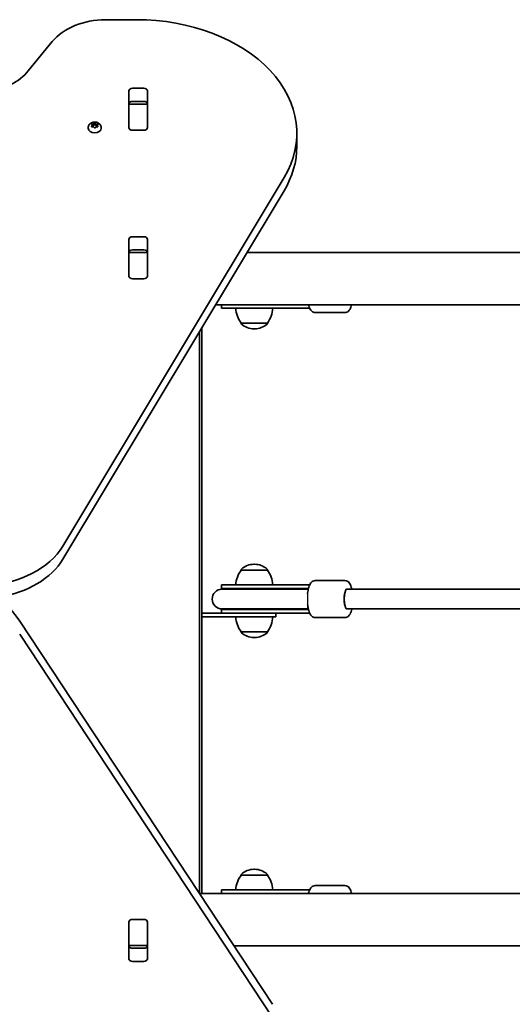
# Model space of a CAD drawing. Units: millimetres. Extents: x -6042 to 6252, y -4666 to 4963.
# Drawn here: x -3375 to -2977, y 28 to 825 of the extents above; entities that cross this region are included whole.
import ezdxf

# ---------------------------------------------------------------- set-up
doc = ezdxf.new("R2010")
doc.units = ezdxf.units.MM
doc.layers.add('Widoczne (ISO)', color=7, linetype='Continuous', lineweight=35)
doc.layers.add('Widoczne wąskie (ISO)', color=7, linetype='Continuous', lineweight=25)

msp = doc.modelspace()

# ---------------------------------------------------------------- linework, layer by layer
at = {"layer": 'Widoczne (ISO)'}
for p, q in [((-3281, 825.19), (-3305.72, 825.19)), ((-3349.03, 807.52), (-3368.49, 783.67)), ((-3287.03, 737.82), (-3287.03, 767.51)), ((-3283.98, 769.67), (-3274.93, 769.67)), ((-3271.88, 767.51), (-3271.88, 737.82)), ((-3274.93, 759.06), (-3283.98, 759.06)), ((-3286.95, 756.82), (-3286.95, 757.38)), ((-3286.95, 756.24), (-3286.95, 756.82)), ((-3271.95, 756.82), (-3286.95, 756.82)), ((-3286.95, 737.85), (-3286.95, 756.24)), ((-3271.95, 757.38), (-3271.95, 756.82)), ((-3271.95, 756.82), (-3271.95, 756.24)), ((-3271.95, 756.24), (-3271.95, 737.85)), ((-3315.53, 740.97), (-3314.94, 741.49)), ((-3314.69, 741.71), (-3314.69, 740.3)), ((-3314.44, 741.49), (-3313.69, 740.82)), ((-3319.94, 737.79), (-3319.94, 737.26)), ((-3316.69, 739.6), (-3317.14, 740.39)), ((-3317.14, 738.81), (-3316.69, 739.6)), ((-3316.88, 740.7), (-3315.69, 740.82)), ((-3315.69, 738.37), (-3316.88, 738.49)), ((-3316.69, 739.6), (-3316.69, 738.48)), ((-3316.69, 739.3), (-3315.69, 739.41)), ((-3314.94, 737.7), (-3315.69, 738.37)), ((-3315.53, 740.95), (-3315.53, 739.54)), ((-3315.53, 739.55), (-3314.69, 740.3)), ((-3314.69, 740.3), (-3313.69, 739.41)), ((-3313.69, 738.37), (-3314.44, 737.7)), ((-3313.69, 740.82), (-3312.5, 740.7)), ((-3313.69, 740.82), (-3313.69, 739.41)), ((-3313.69, 739.41), (-3312.69, 739.3)), ((-3312.5, 738.49), (-3313.69, 738.37)), ((-3312.24, 740.39), (-3312.69, 739.6)), ((-3312.69, 739.6), (-3312.69, 738.48)), ((-3312.69, 739.6), (-3312.24, 738.81)), ((-3309.44, 737.79), (-3309.44, 737.26)), ((-3286.95, 737.34), (-3286.95, 737.85)), ((-3274.93, 735.66), (-3283.98, 735.66)), ((-3271.95, 737.85), (-3271.95, 737.34)), ((-3151, 722.66), (-3151, 733.27)), ((-3340.45, 398.98), (-3161.34, 697.35)), ((-3161.34, 686.74), (-3340.45, 388.38)), ((-3287.03, 617.61), (-3287.03, 647.3)), ((-3283.98, 649.46), (-3274.93, 649.46)), ((-3271.88, 647.3), (-3271.88, 617.61)), ((-3274.93, 638.85), (-3283.98, 638.85)), ((-3286.95, 636.61), (-3286.95, 637.17)), ((-3286.95, 636.03), (-3286.95, 636.61)), ((-3271.95, 636.61), (-3286.95, 636.61)), ((-3286.95, 617.64), (-3286.95, 636.03)), ((-3271.95, 637.17), (-3271.95, 636.61)), ((-3271.95, 636.61), (-3271.95, 636.03)), ((-3271.95, 636.03), (-3271.95, 617.64)), ((-3191.34, 636.76), (-1823.79, 636.76)), ((-3286.95, 617.13), (-3286.95, 617.64)), ((-3274.93, 615.45), (-3283.98, 615.45)), ((-3271.95, 617.64), (-3271.95, 617.13)), ((-3216.79, 594.36), (-1795.83, 594.36)), ((-3212.06, 594.36), (-3212.06, 591.56)), ((-3212.06, 591.56), (-3175.04, 591.56)), ((-3145.12, 591.56), (-3175.04, 591.56)), ((-3145.12, 591.56), (-3140.59, 591.56)), ((-3136.09, 588.06), (-3112.13, 588.06)), ((-3227.95, 575.77), (-3227.95, 117.76)), ((-3196.1, 579.56), (-3174.8, 579.56)), ((-3196.1, 579.56), (-3196.1, 579.5)), ((-3185.74, 574.91), (-3185.16, 574.91)), ((-3174.8, 579.56), (-3174.8, 579.5)), ((-3229.95, 117.76), (-3229.95, 572.44)), ((-3185.16, 384.22), (-3185.74, 384.22)), ((-3196.1, 379.56), (-3196.1, 379.63)), ((-3174.8, 379.56), (-3196.1, 379.56)), ((-3174.8, 379.56), (-3174.8, 379.63)), ((-3175.04, 367.56), (-3212.06, 367.56)), ((-3212.06, 367.56), (-3212.06, 364.56)), ((-3175.04, 367.56), (-3145.12, 367.56)), ((-3140.59, 367.56), (-3145.12, 367.56)), ((-3136.09, 371.06), (-3112.13, 371.06)), ((-3175.04, 364.56), (-3212.06, 364.56)), ((-3175.18, 364.06), (-3211.56, 364.06)), ((-3146.44, 364.06), (-3175.18, 364.06)), ((-3175.04, 364.56), (-3145.12, 364.56)), ((-3144.56, 364.06), (-3146.44, 364.06)), ((-3141.61, 364.56), (-3145.12, 364.56)), ((-3141.72, 364.06), (-3144.56, 364.06)), ((-3110.39, 364.06), (-2953.85, 364.06)), ((-3227.85, 344.56), (-3227.95, 344.56)), ((-3227.95, 344.56), (-3227.95, 344.56)), ((-3227.85, 341.56), (-3227.85, 344.56)), ((-3227.85, 344.56), (-3209.1, 344.56)), ((-3212.06, 347.56), (-3175.04, 347.56)), ((-3212.06, 347.56), (-3212.06, 344.56)), ((-3211.56, 348.06), (-3175.18, 348.06)), ((-3209.1, 344.56), (-3175.04, 344.56)), ((-3146.44, 348.06), (-3175.18, 348.06)), ((-3145.12, 347.56), (-3175.04, 347.56)), ((-3145.12, 344.56), (-3175.04, 344.56)), ((-3167.95, 341.56), (-3167.95, 344.56)), ((-3146.44, 348.06), (-3144.56, 348.06)), ((-3145.12, 347.56), (-3141.61, 347.56)), ((-3145.12, 344.56), (-3140.59, 344.56)), ((-3144.56, 348.06), (-3141.72, 348.06)), ((-3110.39, 348.06), (-2953.85, 348.06)), ((-3375.42, 338.16), (-3170.83, 27.92)), ((-3227.95, 341.56), (-3227.85, 341.56)), ((-3227.95, 341.56), (-3227.95, 341.56)), ((-3189.63, 341.56), (-3227.85, 341.56)), ((-3189.63, 341.56), (-3167.95, 341.56)), ((-3136.09, 341.06), (-3112.13, 341.06)), ((-3170.83, 17.32), (-3375.42, 327.56)), ((-3196.1, 329.56), (-3174.8, 329.56)), ((-3196.1, 329.56), (-3196.1, 329.5)), ((-3174.8, 329.56), (-3174.8, 329.5)), ((-3185.74, 324.91), (-3185.16, 324.91)), ((-3185.16, 137.22), (-3185.74, 137.22)), ((-3196.1, 132.56), (-3196.1, 132.63)), ((-3174.8, 132.56), (-3196.1, 132.56)), ((-3174.8, 132.56), (-3174.8, 132.63)), ((-3175.04, 120.56), (-3212.06, 120.56)), ((-3212.06, 120.56), (-3212.06, 117.76)), ((-3175.04, 120.56), (-3145.12, 120.56)), ((-3140.59, 120.56), (-3145.12, 120.56)), ((-3136.09, 124.06), (-3112.13, 124.06)), ((-3230.08, 117.76), (-1809.11, 117.76)), ((-3283.98, 96.68), (-3274.93, 96.68)), ((-3287.03, 64.83), (-3287.03, 94.52)), ((-3286.95, 94.49), (-3286.95, 95)), ((-3286.95, 76.1), (-3286.95, 94.49)), ((-3271.95, 95), (-3271.95, 94.49)), ((-3271.95, 94.49), (-3271.95, 76.1)), ((-3271.88, 94.52), (-3271.88, 64.83)), ((-3286.95, 75.52), (-3286.95, 76.1)), ((-3286.95, 74.96), (-3286.95, 75.52)), ((-3286.95, 75.52), (-3271.95, 75.52)), ((-3283.98, 73.28), (-3274.93, 73.28)), ((-3271.95, 76.1), (-3271.95, 75.52)), ((-3271.95, 75.52), (-3271.95, 74.96)), ((-3202.12, 75.36), (-1834.57, 75.36)), ((-3274.93, 62.67), (-3283.98, 62.67))]:
    msp.add_line(p, q, dxfattribs=at)
for centre, radius, start, end in [((-3178.48, 592.74), 22, 183.06203, 216.78913), ((-3192.42, 592.74), 22, 323.21087, 356.93797), ((-3195.1, 579.5), 1, 180, 228.04082), ((-3185.74, 589.91), 15, 228.04082, 270), ((-3185.16, 589.91), 15, 270, 311.95918), ((-3175.8, 579.5), 1, 311.95918, 0), ((-3185.74, 369.22), 15, 90, 131.95918), ((-3185.16, 369.22), 15, 48.04082, 90), ((-3178.48, 366.39), 22, 143.21087, 176.93797), ((-3195.1, 379.63), 1, 131.95918, 180), ((-3175.8, 379.63), 1, 0, 48.04082), ((-3192.42, 366.39), 22, 3.06203, 36.78913), ((-3211.56, 356.06), 8, 90, 270), ((-3212.06, 356.06), 8.5, 70.25008, 90), ((-3212.06, 356.06), 8.5, 270, 289.74992), ((-3178.48, 342.74), 22, 183.06203, 216.78913), ((-3192.42, 342.74), 22, 323.21087, 356.93797), ((-3195.1, 329.5), 1, 180, 228.04082), ((-3185.74, 339.91), 15, 228.04082, 270), ((-3185.16, 339.91), 15, 270, 311.95918), ((-3175.8, 329.5), 1, 311.95918, 0), ((-3185.74, 122.22), 15, 90, 131.95918), ((-3185.16, 122.22), 15, 48.04082, 90), ((-3178.48, 119.39), 22, 143.21087, 176.93797), ((-3195.1, 132.63), 1, 131.95918, 180), ((-3175.8, 132.63), 1, 0, 48.04082), ((-3192.42, 119.39), 22, 3.06203, 36.78913)]:
    msp.add_arc(centre, radius, start, end, dxfattribs=at)
for centre, major_axis, ratio, start_param, end_param in [((-3305.72, 789.84), (50, 0), 0.707107, 1.570796, 2.617994), ((-3281, 733.27), (130, 0), 0.707107, 5.88176, 7.853982), ((-3411.8, 801.35), (50, 0), 0.707107, 4.921828, 5.759587), ((-3283.98, 767.51), (-3.05, 0), 0.707107, 4.712389, 6.283185), ((-3274.93, 767.51), (3.05, 0), 0.707107, 0, 1.570796), ((-3283.98, 756.9), (-3.05, 0), 0.707107, 4.712389, 6.283185), ((-3274.93, 756.9), (3.05, 0), 0.707107, 0, 1.570796), ((-3314.69, 737.26), (5.25, 0), 0.707107, 3.141593, 6.283185), ((-3315.72, 740.95), (0.189, 0), 0.707107, 4.856587, 6.374189), ((-3315.72, 739.54), (0.189, 0), 0.707107, 4.856587, 6.283185), ((-3283.98, 741.32), (-3.05, 0), 0.707107, 0, 0.222223), ((-3283.98, 737.82), (-3.05, 0), 0.707107, 0, 1.570796), ((-3274.93, 737.82), (3.05, 0), 0.707107, 4.712389, 6.283185), ((-3274.93, 741.32), (3.05, 0), 0.707107, 6.060962, 6.283185), ((-3281, 722.66), (130, 0), 0.707107, 5.88176, 6.283185), ((-3283.98, 647.3), (-3.05, 0), 0.707107, 4.712389, 6.283185), ((-3274.93, 647.3), (3.05, 0), 0.707107, 0, 1.570796), ((-3283.98, 636.7), (-3.05, 0), 0.707107, 4.712389, 6.283185), ((-3274.93, 636.7), (3.05, 0), 0.707107, 0, 1.570796), ((-3283.98, 621.11), (-3.05, 0), 0.707107, 0, 0.222223), ((-3283.98, 617.61), (-3.05, 0), 0.707107, 0, 1.570796), ((-3274.93, 617.61), (3.05, 0), 0.707107, 4.712389, 6.283185), ((-3274.93, 621.11), (3.05, 0), 0.707107, 6.060962, 6.283185), ((-3511.37, 293.34), (-150, 0), 0.707107, 3.577925, 4.886922), ((-3409.48, 419.7), (-75, 0), 0.707107, 1.654085, 2.740167), ((-3409.48, 409.1), (75, 0), 0.707107, 4.948223, 5.88176), ((-3110.39, 356.06), (0, 8), 0.285059, 0, 3.141593), ((-3283.98, 94.52), (-3.05, 0), 0.707107, 4.712389, 6.283185), ((-3274.93, 94.52), (3.05, 0), 0.707107, 0, 1.570796), ((-3283.98, 91.02), (-3.05, 0), 0.707107, 6.060962, 6.283185), ((-3274.93, 91.02), (3.05, 0), 0.707107, 0, 0.222223), ((-3283.98, 75.43), (-3.05, 0), 0.707107, 0, 1.570796), ((-3274.93, 75.43), (3.05, 0), 0.707107, 4.712389, 6.283185), ((-3283.98, 64.83), (-3.05, 0), 0.707107, 0, 1.570796), ((-3274.93, 64.83), (3.05, 0), 0.707107, 4.712389, 6.283185)]:
    msp.add_ellipse(centre, major_axis=major_axis, ratio=ratio, start_param=start_param, end_param=end_param, dxfattribs=at)
for points, knots in [([(-3319.94, 737.79), (-3319.94, 738.23), (-3319.86, 738.67), (-3319.58, 739.5), (-3319.36, 739.89), (-3318.8, 740.62), (-3318.46, 740.95), (-3317.64, 741.53), (-3317.16, 741.76), (-3316.12, 742.11), (-3315.56, 742.22), (-3314.41, 742.27), (-3313.82, 742.22), (-3312.69, 741.95), (-3312.14, 741.74), (-3311.15, 741.14), (-3310.7, 740.77), (-3310.03, 739.92), (-3309.77, 739.46), (-3309.5, 738.58), (-3309.44, 738.18), (-3309.44, 737.79)], [1.570796, 1.570796, 1.570796, 1.570796, 1.810116, 1.810116, 2.062781, 2.062781, 2.353484, 2.353484, 2.696221, 2.696221, 3.075136, 3.075136, 3.463434, 3.463434, 3.847666, 3.847666, 4.202342, 4.202342, 4.496334, 4.496334, 4.712389, 4.712389, 4.712389, 4.712389]), ([(-3136.09, 588.06), (-3136.64, 588.06), (-3137.18, 588.19), (-3138.18, 588.6), (-3138.62, 588.91), (-3139.54, 589.76), (-3139.93, 590.32), (-3140.83, 591.93), (-3141.23, 593.07), (-3141.56, 594.36)], [3.1415927, 3.1415927, 3.1415927, 3.1415927, 3.2598379, 3.2598379, 3.3969144, 3.3969144, 3.6134767, 3.6134767, 3.9866377, 3.9866377, 3.9866377, 3.9866377]), ([(-3112.13, 588.06), (-3111.58, 588.06), (-3111.03, 588.19), (-3110.03, 588.6), (-3109.59, 588.91), (-3108.67, 589.76), (-3108.28, 590.32), (-3107.38, 591.93), (-3106.98, 593.07), (-3106.66, 594.36)], [3.1415927, 3.1415927, 3.1415927, 3.1415927, 3.2598379, 3.2598379, 3.3969144, 3.3969144, 3.6134767, 3.6134767, 3.9866377, 3.9866377, 3.9866377, 3.9866377]), ([(-3142.31, 360.2), (-3142.29, 360.44), (-3142.27, 360.67), (-3142.08, 362.3), (-3141.85, 363.63), (-3141.21, 366.13), (-3140.8, 367.29), (-3139.88, 368.89), (-3139.49, 369.43), (-3138.66, 370.18), (-3138.33, 370.42), (-3137.41, 370.88), (-3136.76, 371.06), (-3136.09, 371.06)], [5.039123, 5.039123, 5.039123, 5.039123, 5.09572, 5.09572, 5.443975, 5.443975, 5.823798, 5.823798, 6.032889, 6.032889, 6.139022, 6.139022, 6.283185, 6.283185, 6.283185, 6.283185]), ([(-3106.49, 364.06), (-3106.55, 364.32), (-3106.61, 364.58), (-3107.01, 366.13), (-3107.42, 367.29), (-3108.34, 368.89), (-3108.72, 369.43), (-3109.56, 370.18), (-3109.88, 370.42), (-3110.8, 370.88), (-3111.46, 371.06), (-3112.13, 371.06)], [5.3718833, 5.3718833, 5.3718833, 5.3718833, 5.4439752, 5.4439752, 5.823798, 5.823798, 6.0328889, 6.0328889, 6.139022, 6.139022, 6.2831853, 6.2831853, 6.2831853, 6.2831853]), ([(-3136.09, 341.06), (-3136.64, 341.06), (-3137.18, 341.19), (-3138.18, 341.6), (-3138.62, 341.91), (-3139.54, 342.76), (-3139.93, 343.32), (-3140.91, 345.07), (-3141.34, 346.4), (-3141.97, 349.14), (-3142.18, 350.5), (-3142.31, 351.92)], [3.141593, 3.141593, 3.141593, 3.141593, 3.259838, 3.259838, 3.396914, 3.396914, 3.613477, 3.613477, 4.03811, 4.03811, 4.385655, 4.385655, 4.385655, 4.385655]), ([(-3112.13, 341.06), (-3111.58, 341.06), (-3111.03, 341.19), (-3110.03, 341.6), (-3109.59, 341.91), (-3108.67, 342.76), (-3108.28, 343.32), (-3107.3, 345.07), (-3106.87, 346.4), (-3106.52, 347.96), (-3106.5, 348.01), (-3106.49, 348.06)], [3.1415927, 3.1415927, 3.1415927, 3.1415927, 3.2598379, 3.2598379, 3.3969144, 3.3969144, 3.6134767, 3.6134767, 4.0381103, 4.0381103, 4.0528947, 4.0528947, 4.0528947, 4.0528947]), ([(-3141.56, 117.76), (-3141.55, 117.78), (-3141.55, 117.8), (-3141.21, 119.13), (-3140.8, 120.29), (-3139.88, 121.89), (-3139.49, 122.43), (-3138.66, 123.18), (-3138.33, 123.42), (-3137.41, 123.88), (-3136.76, 124.06), (-3136.09, 124.06)], [5.4381403, 5.4381403, 5.4381403, 5.4381403, 5.4439752, 5.4439752, 5.823798, 5.823798, 6.0328889, 6.0328889, 6.139022, 6.139022, 6.2831853, 6.2831853, 6.2831853, 6.2831853]), ([(-3106.66, 117.76), (-3106.66, 117.78), (-3106.67, 117.8), (-3107.01, 119.13), (-3107.42, 120.29), (-3108.34, 121.89), (-3108.72, 122.43), (-3109.56, 123.18), (-3109.88, 123.42), (-3110.8, 123.88), (-3111.46, 124.06), (-3112.13, 124.06)], [5.4381403, 5.4381403, 5.4381403, 5.4381403, 5.4439752, 5.4439752, 5.823798, 5.823798, 6.0328889, 6.0328889, 6.139022, 6.139022, 6.2831853, 6.2831853, 6.2831853, 6.2831853])]:
    msp.add_open_spline(points, degree=3, knots=knots, dxfattribs=at)
for points in [[(-3314.94, 741.49), (-3314.86, 741.56), (-3314.78, 741.64), (-3314.69, 741.71)], [(-3314.69, 741.71), (-3314.6, 741.64), (-3314.52, 741.56), (-3314.44, 741.49)], [(-3317.29, 740.64), (-3317.15, 740.67), (-3317.01, 740.69), (-3316.88, 740.7)], [(-3317.14, 740.39), (-3317.18, 740.47), (-3317.24, 740.56), (-3317.29, 740.64)], [(-3317.29, 738.52), (-3317.24, 738.63), (-3317.18, 738.72), (-3317.14, 738.81)], [(-3316.88, 738.49), (-3317.01, 738.51), (-3317.15, 738.52), (-3317.29, 738.52)], [(-3314.69, 737.46), (-3314.78, 737.55), (-3314.86, 737.63), (-3314.94, 737.7)], [(-3314.44, 737.7), (-3314.52, 737.63), (-3314.6, 737.55), (-3314.69, 737.46)], [(-3312.5, 740.7), (-3312.37, 740.69), (-3312.23, 740.67), (-3312.09, 740.64)], [(-3312.09, 738.52), (-3312.23, 738.52), (-3312.37, 738.51), (-3312.5, 738.49)], [(-3312.09, 740.64), (-3312.14, 740.56), (-3312.2, 740.47), (-3312.24, 740.39)], [(-3312.24, 738.81), (-3312.2, 738.72), (-3312.14, 738.63), (-3312.09, 738.52)]]:
    msp.add_open_spline(points, degree=3, dxfattribs=at)
at = {"layer": 'Widoczne wąskie (ISO)'}
for major_axis, start_param, end_param in [((0, 8), 0, 1.570796), ((0, -8), 4.712389, 6.283185)]:
    msp.add_ellipse((-3110.39, 356.06), major_axis=major_axis, ratio=0.285059, start_param=start_param, end_param=end_param, dxfattribs=at)
msp.add_open_spline([(-3142.31, 360.2), (-3142.37, 359.68), (-3142.39, 359.1), (-3142.42, 357.72), (-3142.43, 356.9), (-3142.43, 355.25), (-3142.42, 354.43), (-3142.39, 353.03), (-3142.37, 352.45), (-3142.31, 351.92)], degree=3, knots=[0.6720024, 0.6720024, 0.6720024, 0.6720024, 0.7928634, 0.7928634, 0.9461944, 0.9461944, 1.0996481, 1.0996481, 1.2213286, 1.2213286, 1.2213286, 1.2213286], dxfattribs=at)

doc.saveas('drawing.dxf')
